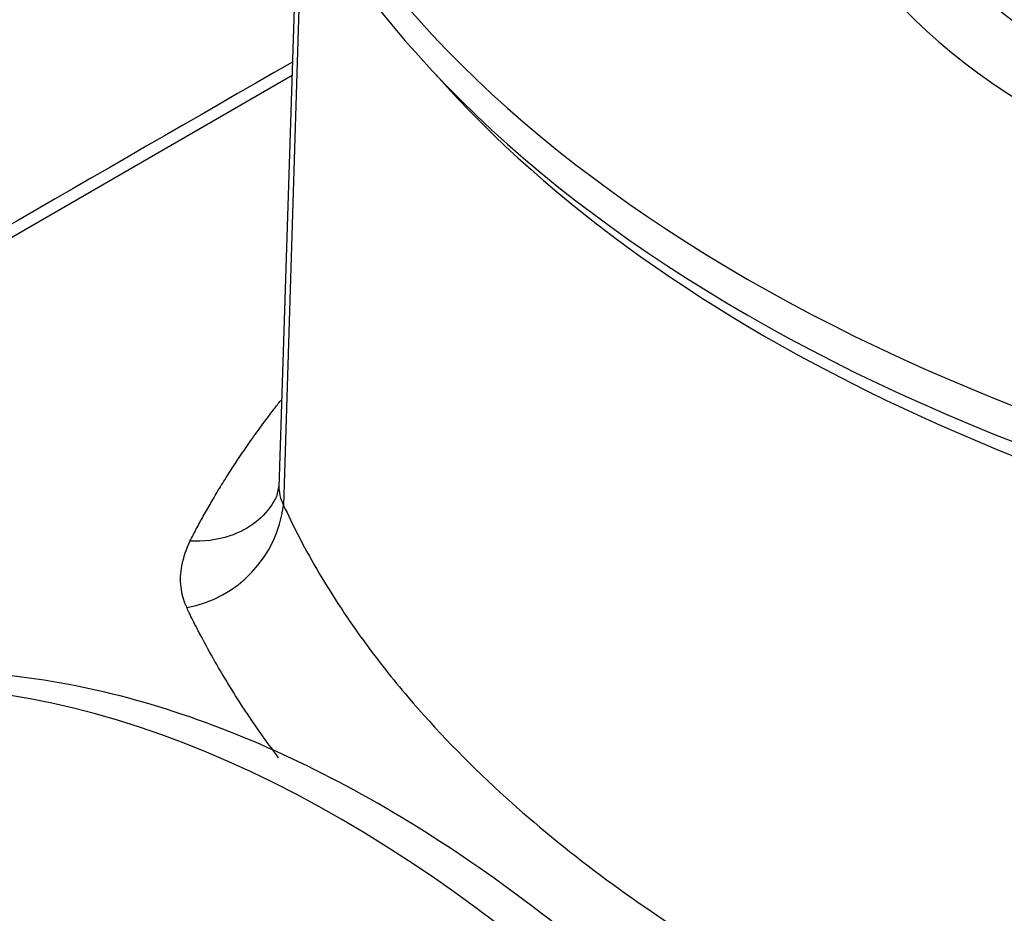
# Paper-space layout 'Sheet1' of a CAD drawing. Units: millimetres. Extents: x 0 to 210, y -3 to 297.
# Drawn here: x 35 to 39, y 194 to 197 of the extents above; entities that cross this region are included whole.
import ezdxf

# ---------------------------------------------------------------- set-up
doc = ezdxf.new("R2010")
doc.units = ezdxf.units.MM
doc.layers.add('A700N0B000', color=7, linetype='Continuous')
doc.layers.add('Default', color=7, linetype='Continuous')

# ---------------------------------------------------------------- blocks, each defined once
blk = doc.blocks.new('SE6')
at = {"layer": 'A700N0B000', "color": 7, "linetype": 'Continuous'}
for p, q in [((36.2821, 197.835), (36.2123, 195.6569)), ((36.2974, 197.8074), (36.2291, 195.5909)), ((36.2602, 197.1512), (32.1008, 194.7493)), ((36.2125, 195.6647), (36.2031, 195.6222))]:
    blk.add_line(p, q, dxfattribs=at)
for centre, radius, start, end in [((538.5761, -674.3727), 1005.9621, 119.9561781, 120.2351501), ((36.362, 195.6593), 0.1495, 177.9787, 207.2332), ((35.7996, 195.6453), 0.4329, 280.4636, 352.7809), ((36.213, 195.3012), 0.3606, 153.7152, 168.7976), ((36.09, 195.323), 0.2357, 168.1738, 206.0305)]:
    blk.add_arc(centre, radius, start, end, dxfattribs=at)
for centre, major_axis, start_param, end_param in [((40.988, 198.1887), (2.8599, 0), 2.68947, 4.485613), ((40.988, 198.2961), (2.6719, 0), 2.881297, 4.5321), ((40.988, 198.4921), (2.5846, 0), 3.044945, 6.283185), ((40.988, 198.5479), (2.5725, 0), 3.141593, 6.283185), ((42.579, 199.1072), (-6.6, 0), 0.26387, 1.306927), ((42.579, 198.9766), (-6.6, 0), 0.26387, 1.306927), ((42.579, 198.8584), (-6.5045, 0), 0.471172, 1.306927), ((36.4364, 190.4163), (2.4719, -4.2815), 0.017198, 3.072797)]:
    blk.add_ellipse(centre, major_axis=major_axis, ratio=0.57735, start_param=start_param, end_param=end_param, dxfattribs=at)
for points, knots in [([(35.8897, 195.4609), (35.8973, 195.4757), (35.9129, 195.506), (35.9383, 195.5526), (35.9662, 195.6015), (35.9967, 195.6528), (36.03, 195.7063), (36.0664, 195.7621), (36.1061, 195.82), (36.1491, 195.88), (36.1872, 195.9308), (36.2111, 195.9615), (36.2191, 195.9716)], [0, 0, 0, 0, 0.0114026, 0.0234582, 0.0361702, 0.0495403, 0.0635702, 0.0782606, 0.0936087, 0.1096095, 0.1262565, 0.1344829, 0.1344829, 0.1344829, 0.1344829]), ([(36.2024, 195.6207), (36.1994, 195.6148), (36.181, 195.5807), (36.1315, 195.5245), (36.0245, 195.4685), (35.9374, 195.4586), (35.8897, 195.4609)], [0.25, 0.25, 0.25, 0.25, 0.2935013, 0.5031451, 0.7127889, 1, 1, 1, 1]), ([(36.2291, 195.5909), (36.246, 195.5556), (36.3036, 195.4357), (36.4009, 195.2695), (36.5361, 195.073), (36.7201, 194.8405), (36.9913, 194.56), (37.3475, 194.2641), (37.7188, 194.0084), (38.1067, 193.7837), (38.4719, 193.6045), (38.7095, 193.5022), (38.8124, 193.461)], [0, 0, 0, 0, 0.0368259, 0.1252525, 0.1757926, 0.2496414, 0.3833766, 0.4998966, 0.6138436, 0.7208283, 0.8208498, 0.8941405, 0.8941405, 0.8941405, 0.8941405]), ([(36.2112, 194.6746), (36.2075, 194.6796), (36.163, 194.739), (36.0794, 194.8584), (35.9898, 195.0052), (35.9369, 195.1022), (35.9129, 195.1486), (35.9007, 195.173), (35.8878, 195.1983), (35.881, 195.2133), (35.8782, 195.2195)], [0.8113997, 0.8113997, 0.8113997, 0.8113997, 0.8167181, 0.8748713, 0.9375063, 0.9689855, 0.9742738, 0.984706, 0.9937294, 1, 1, 1, 1]), ([(39.0051, 186.1852), (39.031, 186.1984), (39.1586, 186.2642), (39.3736, 186.4629), (39.6173, 186.7661), (39.81, 187.1348), (39.9491, 187.5549), (40.0322, 188.0232), (40.0576, 188.5314), (40.0247, 189.0708), (39.9344, 189.6322), (39.7886, 190.2063), (39.5898, 190.7837), (39.3415, 191.3556), (39.0478, 191.9128), (38.7133, 192.4467), (38.3432, 192.9486), (37.9434, 193.4107), (37.5199, 193.8255), (37.0791, 194.1864), (36.6276, 194.4872), (36.1718, 194.7227), (35.7191, 194.8882), (35.2757, 194.9802), (34.8546, 194.9944), (34.4858, 194.9428), (34.2963, 194.8645), (34.2055, 194.8258)], [0, 0, 0, 0, 0.008472, 0.048966, 0.089503, 0.130408, 0.171813, 0.213631, 0.255691, 0.297842, 0.339982, 0.382084, 0.424144, 0.466173, 0.508184, 0.550192, 0.592211, 0.634256, 0.676343, 0.718488, 0.760703, 0.802989, 0.845322, 0.887593, 0.929637, 0.971244, 1, 1, 1, 1])]:
    blk.add_open_spline(points, degree=3, knots=knots, dxfattribs=at)

psp = doc.layouts.new('Sheet1')

# ---------------------------------------------------------------- block references
at = {"layer": 'Default'}
psp.add_blockref('SE6', (0, 0), dxfattribs=at)

doc.saveas('drawing.dxf')
